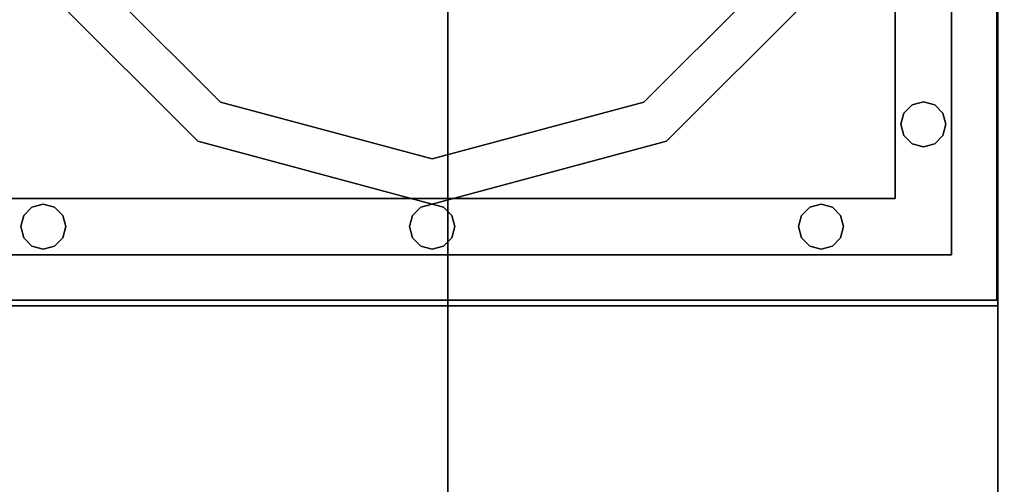
# Model space of a CAD drawing. Units: centimetres. Extents: x 1170 to 4192, y -681 to -494.
# Drawn here: x 2828 to 2833, y -626 to -624 of the extents above; entities that cross this region are included whole.
import ezdxf

# ---------------------------------------------------------------- set-up
doc = ezdxf.new("R2010")
doc.units = ezdxf.units.CM
doc.layers.add('72_NURUS_INSERT', color=7, linetype='Continuous')

# ---------------------------------------------------------------- blocks, each defined once
blk = doc.blocks.new('Silva Meeting Desk_126x320')
at = {"layer": '72_NURUS_INSERT', "color": 3, "true_color": 0x00ff00}
for points, invisible_edges in [([(154.8884, 6.3414, 70.9952), (159.8884, 6.3414, 70.9952), (154.8884, 116.988, 70.9952)], 2), ([(159.8884, 6.3414, 70.9952), (159.8884, 116.988, 70.9952), (154.8884, 116.988, 70.9952)], 12), ([(159.8884, 6.3414, 70.9952), (159.8884, 11.3414, 65.9952), (159.8884, 116.988, 70.9952)], 2), ([(159.8884, 11.3414, 65.9952), (159.8884, 111.988, 65.9952), (159.8884, 116.988, 70.9952)], 12), ([(154.8884, 111.988, 65.9952), (159.8884, 111.988, 65.9952), (154.8884, 11.3414, 65.9952)], 2), ([(159.8884, 111.988, 65.9952), (159.8884, 11.3414, 65.9952), (154.8884, 11.3414, 65.9952)], 12), ([(154.8884, 43.0354, 70.9952), (154.8884, 38.0354, 70.9952), (159.8884, 43.0354, 70.9952)], 2), ([(154.8884, 38.0354, 70.9952), (159.8884, 38.0354, 70.9952), (159.8884, 43.0354, 70.9952)], 12), ([(154.8884, 43.0354, 0.482), (159.8884, 43.0354, 0.482), (154.8884, 38.0354, 0.482)], 2), ([(159.8884, 43.0354, 0.482), (159.8884, 38.0354, 0.482), (154.8884, 38.0354, 0.482)], 12), ([(159.8884, 43.0354, 0.482), (159.8884, 43.0354, 70.9952), (159.8884, 38.0354, 0.482)], 2), ([(159.8884, 43.0354, 70.9952), (159.8884, 38.0354, 70.9952), (159.8884, 38.0354, 0.482)], 12), ([(154.8884, 38.0354, 0.482), (159.8884, 38.0354, 0.482), (154.8884, 38.0354, 70.9952)], 2), ([(159.8884, 38.0354, 0.482), (159.8884, 38.0354, 70.9952), (154.8884, 38.0354, 70.9952)], 12)]:
    blk.add_3dface(points, dxfattribs=dict(at, invisible_edges=invisible_edges))
at = {"layer": '72_NURUS_INSERT', "color": 114, "true_color": 0x1ab158}
for points, invisible_edges in [([(157.4531, 62.7126, 72.2006), (107.6232, 55.2363, 72.2003), (157.4531, -0.0874, 72.2006)], 3), ([(107.6232, 55.2363, 74.0003), (157.4531, 62.7126, 74.0006), (157.4531, -0.0874, 74.0006)], 13), ([(157.4531, -0.0874, 72.2), (157.4531, 62.7126, 72.2), (157.4531, 62.7126, 74)], 12), ([(157.4531, 62.7126, 74), (157.4531, -0.0874, 74), (157.4531, -0.0874, 72.2)], 12), ([(207.5104, 55.2363, 72.2002), (157.4531, 62.7126, 72.2), (157.4531, -0.0874, 72.2)], 13), ([(207.5104, 55.2363, 74.0002), (157.4531, -0.0874, 74), (157.4531, 62.7126, 74)], 13), ([(157.4531, 62.7126, 72.2006), (157.4531, -0.0874, 72.2006), (157.4531, -0.0874, 74.0006)], 12), ([(157.4531, -0.0874, 74.0006), (157.4531, 62.7126, 74.0006), (157.4531, 62.7126, 72.2006)], 12), ([(107.6232, 55.2363, 72.2003), (-2.5469, -0.0874, 72.2), (157.4531, -0.0874, 72.2006)], 13), ([(107.6232, 55.2363, 74.0003), (157.4531, -0.0874, 74.0006), (-2.5469, -0.0874, 74)], 13), ([(267.6232, 55.2363, 72.2003), (207.5104, 55.2363, 72.2002), (157.4531, -0.0874, 72.2)], 14), ([(267.6232, 55.2363, 72.2003), (157.4531, -0.0874, 72.2), (317.4531, -0.0874, 72.2006)], 13), ([(267.6232, 55.2363, 74.0003), (317.4531, -0.0874, 74.0006), (157.4531, -0.0874, 74)], 13), ([(207.5104, 55.2363, 74.0002), (267.6232, 55.2363, 74.0003), (157.4531, -0.0874, 74)], 14)]:
    blk.add_3dface(points, dxfattribs=dict(at, invisible_edges=invisible_edges))
at = {"layer": '72_NURUS_INSERT', "color": 7, "true_color": 0xffffff}
for points, invisible_edges in [([(159.884, 38.0605, -0.0327), (159.4589, 40.5605, -0.0327), (159.884, 43.0605, -0.0327)], 3), ([(159.884, 38.0605, 0.4673), (159.884, 43.0605, 0.4673), (159.684, 42.8605, 0.4673)], 14), ([(159.884, 38.0605, 0.4673), (159.884, 38.0605, -0.0327), (159.884, 43.0605, 0.4673)], 2), ([(159.884, 38.0605, -0.0327), (159.884, 43.0605, -0.0327), (159.884, 43.0605, 0.4673)], 12), ([(159.684, 38.2605, 2.7673), (159.684, 42.8605, 2.7673), (159.6589, 40.5605, 2.7673)], 14), ([(159.684, 38.2605, 2.7673), (159.684, 38.2605, 0.4673), (159.684, 42.8605, 2.7673)], 2), ([(159.684, 38.2605, 0.4673), (159.684, 42.8605, 0.4673), (159.684, 42.8605, 2.7673)], 12), ([(159.684, 38.2605, 0.4673), (159.884, 38.0605, 0.4673), (159.684, 42.8605, 0.4673)], 3), ([(159.434, 38.5105, 1.8673), (159.434, 42.6105, 1.8673), (155.3339, 38.5105, 1.8673)], 2), ([(159.434, 42.6105, 1.8673), (155.3339, 42.6105, 1.8673), (155.3339, 38.5105, 1.8673)], 12), ([(159.434, 42.6105, 1.8673), (159.434, 38.5105, 1.8673), (159.434, 42.6105, 2.7673)], 2), ([(159.434, 38.5105, 1.8673), (159.434, 38.5105, 2.7673), (159.434, 42.6105, 2.7673)], 12), ([(159.4589, 40.5605, 2.7673), (159.434, 42.6105, 2.7673), (159.434, 38.5105, 2.7673)], 13), ([(155.309, 40.5605, -0.0327), (155.5869, 39.523, -0.0327), (154.884, 38.0605, -0.0327)], 14), ([(159.1808, 39.523, -0.0327), (159.4589, 40.5605, -0.0327), (159.884, 38.0605, -0.0327)], 14), ([(159.4589, 40.5605, 2.7673), (159.4589, 38.8388, 2.7673), (159.4724, 40.5105, 2.7673)], 3), ([(159.6454, 40.5105, 2.7673), (159.6454, 38.8888, 2.7673), (159.6589, 40.5605, 2.7673)], 3), ([(159.6589, 38.8388, 2.7673), (159.6589, 40.5605, 2.7673), (159.6454, 38.8888, 2.7673)], 3), ([(159.4589, 38.8388, 2.7673), (159.4724, 38.8888, 2.7673), (159.4724, 40.5105, 2.7673)], 14), ([(159.4724, 40.5105, 2.7673), (159.4724, 38.8888, 2.7673), (159.509, 40.4739, 2.7673)], 3), ([(159.6454, 38.8888, 2.7673), (159.6454, 40.5105, 2.7673), (159.6088, 38.9254, 2.7673)], 3), ([(159.6454, 40.5105, 2.7673), (159.6088, 40.4739, 2.7673), (159.6088, 38.9254, 2.7673)], 14), ([(159.509, 38.9254, 2.7673), (159.509, 40.4739, 2.7673), (159.4724, 38.8888, 2.7673)], 3), ([(159.559, 40.4605, 2.7673), (159.509, 40.4739, 2.7673), (159.509, 38.9254, 2.7673)], 14), ([(159.559, 38.9388, 2.7673), (159.559, 40.4605, 2.7673), (159.509, 38.9254, 2.7673)], 3), ([(159.559, 40.4605, 2.7673), (159.559, 38.9388, 2.7673), (159.6088, 40.4739, 2.7673)], 3), ([(159.6088, 38.9254, 2.7673), (159.6088, 40.4739, 2.7673), (159.559, 38.9388, 2.7673)], 3), ([(156.4465, 38.9367, 1.4673), (155.5869, 39.523, 1.4673), (155.7602, 39.623, 1.4673)], 3), ([(156.4465, 38.9367, -0.0327), (156.4465, 38.9367, 1.4673), (155.7602, 39.623, -0.0327)], 2), ([(155.7602, 39.623, 1.4673), (155.7602, 39.623, -0.0327), (156.4465, 38.9367, 1.4673)], 2), ([(156.4465, 38.9367, -0.0327), (155.7602, 39.623, -0.0327), (157.184, 39.3605, -0.0327)], 14), ([(159.0078, 39.623, -0.0327), (158.3215, 38.9367, -0.0327), (157.5839, 39.3605, -0.0327)], 14), ([(158.3215, 38.9367, 1.4673), (159.0078, 39.623, -0.0327), (159.0078, 39.623, 1.4673)], 1), ([(159.0078, 39.623, -0.0327), (158.3215, 38.9367, 1.4673), (158.3215, 38.9367, -0.0327)], 1), ([(159.0078, 39.623, 1.4673), (159.1808, 39.523, 1.4673), (158.3215, 38.9367, 1.4673)], 3), ([(155.5869, 39.523, -0.0327), (156.3464, 38.7635, -0.0327), (154.884, 38.0605, -0.0327)], 14), ([(156.3464, 38.7635, -0.0327), (155.5869, 39.523, -0.0327), (156.3464, 38.7635, 1.4673)], 2), ([(156.3464, 38.7635, 1.4673), (155.5869, 39.523, -0.0327), (155.5869, 39.523, 1.4673)], 1), ([(155.5869, 39.523, 1.4673), (156.4465, 38.9367, 1.4673), (156.3464, 38.7635, 1.4673)], 3), ([(159.1808, 39.523, 1.4673), (158.4213, 38.7635, 1.4673), (158.3215, 38.9367, 1.4673)], 14), ([(159.1808, 39.523, 1.4673), (159.1808, 39.523, -0.0327), (158.4213, 38.7635, 1.4673)], 2), ([(158.4213, 38.7635, -0.0327), (158.4213, 38.7635, 1.4673), (159.1808, 39.523, -0.0327)], 2), ([(158.4213, 38.7635, -0.0327), (159.1808, 39.523, -0.0327), (159.884, 38.0605, -0.0327)], 14), ([(157.384, 38.6855, -0.0327), (156.4465, 38.9367, -0.0327), (157.184, 39.3605, -0.0327)], 14), ([(157.5839, 39.3605, -0.0327), (157.384, 38.6855, -0.0327), (157.184, 39.3605, -0.0327)], 3), ([(158.3215, 38.9367, -0.0327), (157.384, 38.6855, -0.0327), (157.5839, 39.3605, -0.0327)], 14), ([(157.384, 38.6855, 1.4673), (156.3464, 38.7635, 1.4673), (156.4465, 38.9367, 1.4673)], 3), ([(156.4465, 38.9367, 1.4673), (156.4465, 38.9367, -0.0327), (157.384, 38.6855, 1.4673)], 2), ([(156.4465, 38.9367, -0.0327), (157.384, 38.6855, -0.0327), (157.384, 38.6855, 1.4673)], 12), ([(157.384, 38.6855, -0.0327), (158.3215, 38.9367, -0.0327), (157.384, 38.6855, 1.4673)], 2), ([(157.384, 38.6855, 1.4673), (158.3215, 38.9367, -0.0327), (158.3215, 38.9367, 1.4673)], 1), ([(158.3215, 38.9367, 1.4673), (157.384, 38.4855, 1.4673), (157.384, 38.6855, 1.4673)], 3), ([(158.4213, 38.7635, 1.4673), (157.384, 38.4855, 1.4673), (158.3215, 38.9367, 1.4673)], 14), ([(159.559, 38.9388, 2.7673), (159.509, 38.9254, 2.7673), (159.559, 38.9388, 2.6173)], 2), ([(159.559, 38.9388, 2.6173), (159.509, 38.9254, 2.7673), (159.509, 38.9254, 2.6173)], 1), ([(159.559, 38.9388, 2.6173), (159.509, 38.9254, 2.6173), (159.6589, 38.8388, 2.6173)], 14), ([(159.6088, 38.9254, 2.6173), (159.6088, 38.9254, 2.7673), (159.559, 38.9388, 2.6173)], 2), ([(159.6088, 38.9254, 2.7673), (159.559, 38.9388, 2.7673), (159.559, 38.9388, 2.6173)], 12), ([(159.6088, 38.9254, 2.6173), (159.559, 38.9388, 2.6173), (159.6589, 38.8388, 2.6173)], 14), ([(159.4724, 38.8888, 2.7673), (159.4589, 38.8388, 2.7673), (159.4724, 38.8888, 2.6173)], 2), ([(159.4724, 38.8888, 2.6173), (159.4589, 38.8388, 2.7673), (159.4589, 38.8388, 2.6173)], 1), ([(159.4724, 38.8888, 2.6173), (159.4589, 38.8388, 2.6173), (159.6589, 38.8388, 2.6173)], 14), ([(159.509, 38.9254, 2.6173), (159.4724, 38.8888, 2.7673), (159.4724, 38.8888, 2.6173)], 1), ([(159.4724, 38.8888, 2.7673), (159.509, 38.9254, 2.6173), (159.509, 38.9254, 2.7673)], 1), ([(159.509, 38.9254, 2.6173), (159.4724, 38.8888, 2.6173), (159.6589, 38.8388, 2.6173)], 14), ([(159.6088, 38.9254, 2.7673), (159.6088, 38.9254, 2.6173), (159.6454, 38.8888, 2.7673)], 2), ([(159.6088, 38.9254, 2.6173), (159.6454, 38.8888, 2.6173), (159.6454, 38.8888, 2.7673)], 12), ([(159.6454, 38.8888, 2.6173), (159.6088, 38.9254, 2.6173), (159.6589, 38.8388, 2.6173)], 2), ([(159.6589, 38.8388, 2.7673), (159.6454, 38.8888, 2.7673), (159.6589, 38.8388, 2.6173)], 2), ([(159.6454, 38.8888, 2.7673), (159.6454, 38.8888, 2.6173), (159.6589, 38.8388, 2.6173)], 12), ([(159.4724, 38.7888, 2.7673), (159.4589, 38.8388, 2.7673), (159.434, 38.5105, 2.7673)], 14), ([(159.4589, 38.8388, 2.6173), (159.4724, 38.7888, 2.7673), (159.4724, 38.7888, 2.6173)], 1), ([(159.4724, 38.7888, 2.7673), (159.4589, 38.8388, 2.6173), (159.4589, 38.8388, 2.7673)], 1), ([(159.6589, 38.8388, 2.6173), (159.4589, 38.8388, 2.6173), (159.6454, 38.7888, 2.6173)], 3), ([(159.4724, 38.7888, 2.6173), (159.6454, 38.7888, 2.6173), (159.4589, 38.8388, 2.6173)], 3), ([(159.6454, 38.7888, 2.6173), (159.6454, 38.7888, 2.7673), (159.6589, 38.8388, 2.6173)], 2), ([(159.6454, 38.7888, 2.7673), (159.6589, 38.8388, 2.7673), (159.6589, 38.8388, 2.6173)], 12), ([(159.6454, 38.7888, 2.7673), (159.684, 38.2605, 2.7673), (159.6589, 38.8388, 2.7673)], 3), ([(156.3464, 38.7635, -0.0327), (157.384, 38.4855, -0.0327), (154.884, 38.0605, -0.0327)], 14), ([(157.384, 38.4855, 1.4673), (156.3464, 38.7635, -0.0327), (156.3464, 38.7635, 1.4673)], 1), ([(157.384, 38.4855, -0.0327), (156.3464, 38.7635, -0.0327), (157.384, 38.4855, 1.4673)], 2), ([(157.384, 38.4855, 1.4673), (156.3464, 38.7635, 1.4673), (157.384, 38.6855, 1.4673)], 14), ([(158.4213, 38.7635, 1.4673), (158.4213, 38.7635, -0.0327), (157.384, 38.4855, 1.4673)], 2), ([(158.4213, 38.7635, -0.0327), (157.384, 38.4855, -0.0327), (157.384, 38.4855, 1.4673)], 12), ([(157.384, 38.4855, -0.0327), (158.4213, 38.7635, -0.0327), (159.884, 38.0605, -0.0327)], 14), ([(159.509, 38.7522, 2.7673), (159.4724, 38.7888, 2.7673), (159.434, 38.5105, 2.7673)], 14), ([(159.4724, 38.7888, 2.7673), (159.509, 38.7522, 2.7673), (159.4724, 38.7888, 2.6173)], 2), ([(159.4724, 38.7888, 2.6173), (159.509, 38.7522, 2.7673), (159.509, 38.7522, 2.6173)], 1), ([(159.509, 38.7522, 2.6173), (159.559, 38.7388, 2.6173), (159.4724, 38.7888, 2.6173)], 2), ([(159.559, 38.7388, 2.6173), (159.6088, 38.7522, 2.6173), (159.4724, 38.7888, 2.6173)], 14), ([(159.6088, 38.7522, 2.6173), (159.6454, 38.7888, 2.6173), (159.4724, 38.7888, 2.6173)], 14), ([(159.6454, 38.7888, 2.7673), (159.6454, 38.7888, 2.6173), (159.6088, 38.7522, 2.7673)], 2), ([(159.6454, 38.7888, 2.6173), (159.6088, 38.7522, 2.6173), (159.6088, 38.7522, 2.7673)], 12), ([(159.6454, 38.7888, 2.7673), (159.6088, 38.7522, 2.7673), (159.684, 38.2605, 2.7673)], 14), ([(159.6088, 38.7522, 2.7673), (159.559, 38.7388, 2.7673), (159.434, 38.5105, 2.7673)], 14), ([(159.559, 38.7388, 2.7673), (159.509, 38.7522, 2.7673), (159.434, 38.5105, 2.7673)], 14), ([(159.509, 38.7522, 2.6173), (159.559, 38.7388, 2.7673), (159.559, 38.7388, 2.6173)], 1), ([(159.559, 38.7388, 2.7673), (159.509, 38.7522, 2.6173), (159.509, 38.7522, 2.7673)], 1), ([(159.559, 38.7388, 2.7673), (159.6088, 38.7522, 2.7673), (159.559, 38.7388, 2.6173)], 2), ([(159.6088, 38.7522, 2.7673), (159.6088, 38.7522, 2.6173), (159.559, 38.7388, 2.6173)], 12), ([(155.3339, 38.5105, 1.8673), (155.3339, 38.5105, 2.7673), (159.434, 38.5105, 1.8673)], 2), ([(155.3339, 38.5105, 2.7673), (159.434, 38.5105, 2.7673), (159.434, 38.5105, 1.8673)], 12), ([(157.384, 38.4855, 2.7673), (159.434, 38.5105, 2.7673), (155.3339, 38.5105, 2.7673)], 13), ([(155.3339, 38.5105, 2.7673), (155.5756, 38.3355, 2.7673), (155.5622, 38.3855, 2.7673)], 13), ([(155.3339, 38.5105, 2.7673), (155.5622, 38.3855, 2.7673), (155.5756, 38.4355, 2.7673)], 13), ([(155.3339, 38.5105, 2.7673), (155.5756, 38.4355, 2.7673), (155.6122, 38.4721, 2.7673)], 13), ([(155.3339, 38.5105, 2.7673), (155.6122, 38.4721, 2.7673), (155.6623, 38.4855, 2.7673)], 13), ([(159.1057, 38.4855, 2.7673), (159.1557, 38.4721, 2.7673), (159.434, 38.5105, 2.7673)], 14), ([(159.1923, 38.4355, 2.7673), (159.434, 38.5105, 2.7673), (159.1557, 38.4721, 2.7673)], 3), ([(159.1923, 38.4355, 2.7673), (159.2057, 38.3855, 2.7673), (159.434, 38.5105, 2.7673)], 14), ([(159.434, 38.5105, 2.7673), (159.2057, 38.3855, 2.7673), (159.1923, 38.3355, 2.7673)], 13), ([(154.884, 38.0605, -0.0327), (157.384, 38.4855, -0.0327), (159.884, 38.0605, -0.0327)], 3), ([(155.5756, 38.4355, 2.7673), (155.5756, 38.4355, 2.6173), (155.6122, 38.4721, 2.7673)], 2), ([(155.6122, 38.4721, 2.6173), (155.6122, 38.4721, 2.7673), (155.5756, 38.4355, 2.6173)], 2), ([(155.6122, 38.4721, 2.6173), (155.5756, 38.4355, 2.6173), (155.7621, 38.3855, 2.6173)], 14), ([(155.6623, 38.4855, 2.6173), (155.6623, 38.4855, 2.7673), (155.6122, 38.4721, 2.6173)], 2), ([(155.6623, 38.4855, 2.7673), (155.6122, 38.4721, 2.7673), (155.6122, 38.4721, 2.6173)], 12), ([(155.7121, 38.4721, 2.6173), (155.6623, 38.4855, 2.6173), (155.6122, 38.4721, 2.6173)], 12), ([(155.7487, 38.4355, 2.6173), (155.6122, 38.4721, 2.6173), (155.7621, 38.3855, 2.6173)], 3), ([(155.7487, 38.4355, 2.6173), (155.7121, 38.4721, 2.6173), (155.6122, 38.4721, 2.6173)], 14), ([(155.6623, 38.4855, 2.7673), (155.6623, 38.4855, 2.6173), (155.7121, 38.4721, 2.7673)], 2), ([(155.7121, 38.4721, 2.6173), (155.7121, 38.4721, 2.7673), (155.6623, 38.4855, 2.6173)], 2), ([(157.384, 38.4855, 2.7673), (155.6623, 38.4855, 2.7673), (155.7121, 38.4721, 2.7673)], 13), ([(157.384, 38.4855, 2.7673), (155.7121, 38.4721, 2.7673), (157.3339, 38.4721, 2.7673)], 3), ([(155.7487, 38.4355, 2.6173), (155.7487, 38.4355, 2.7673), (155.7121, 38.4721, 2.6173)], 2), ([(155.7487, 38.4355, 2.7673), (155.7121, 38.4721, 2.7673), (155.7121, 38.4721, 2.6173)], 12), ([(155.7121, 38.4721, 2.7673), (155.7487, 38.4355, 2.7673), (157.3339, 38.4721, 2.7673)], 14), ([(157.3339, 38.4721, 2.7673), (155.7487, 38.4355, 2.7673), (157.2973, 38.4355, 2.7673)], 3), ([(157.3339, 38.4721, 2.7673), (157.2973, 38.4355, 2.7673), (157.3339, 38.4721, 2.6173)], 2), ([(157.3339, 38.4721, 2.6173), (157.2973, 38.4355, 2.7673), (157.2973, 38.4355, 2.6173)], 1), ([(157.3339, 38.4721, 2.6173), (157.2973, 38.4355, 2.6173), (157.434, 38.4721, 2.6173)], 14), ([(157.434, 38.4721, 2.6173), (157.2973, 38.4355, 2.6173), (157.4706, 38.4355, 2.6173)], 3), ([(157.384, 38.4855, 2.6173), (157.3339, 38.4721, 2.7673), (157.3339, 38.4721, 2.6173)], 1), ([(157.384, 38.4855, 2.7673), (157.3339, 38.4721, 2.7673), (157.384, 38.4855, 2.6173)], 2), ([(157.384, 38.4855, 2.6173), (157.3339, 38.4721, 2.6173), (157.434, 38.4721, 2.6173)], 2), ([(157.434, 38.4721, 2.6173), (157.434, 38.4721, 2.7673), (157.384, 38.4855, 2.6173)], 2), ([(157.434, 38.4721, 2.7673), (157.384, 38.4855, 2.7673), (157.384, 38.4855, 2.6173)], 12), ([(159.1057, 38.4855, 2.7673), (157.384, 38.4855, 2.7673), (159.0556, 38.4721, 2.7673)], 3), ([(157.384, 38.4855, 2.7673), (157.434, 38.4721, 2.7673), (159.0556, 38.4721, 2.7673)], 14), ([(157.4706, 38.4355, 2.6173), (157.4706, 38.4355, 2.7673), (157.434, 38.4721, 2.6173)], 2), ([(157.434, 38.4721, 2.7673), (157.434, 38.4721, 2.6173), (157.4706, 38.4355, 2.7673)], 2), ([(157.434, 38.4721, 2.7673), (157.4706, 38.4355, 2.7673), (159.0556, 38.4721, 2.7673)], 14), ([(159.0556, 38.4721, 2.7673), (157.4706, 38.4355, 2.7673), (159.019, 38.4355, 2.7673)], 3), ([(159.019, 38.4355, 2.7673), (159.019, 38.4355, 2.6173), (159.0556, 38.4721, 2.7673)], 2), ([(159.0556, 38.4721, 2.6173), (159.0556, 38.4721, 2.7673), (159.019, 38.4355, 2.6173)], 2), ([(159.0556, 38.4721, 2.6173), (159.019, 38.4355, 2.6173), (159.2057, 38.3855, 2.6173)], 14), ([(159.1057, 38.4855, 2.6173), (159.1057, 38.4855, 2.7673), (159.0556, 38.4721, 2.6173)], 2), ([(159.1057, 38.4855, 2.7673), (159.0556, 38.4721, 2.7673), (159.0556, 38.4721, 2.6173)], 12), ([(159.1557, 38.4721, 2.6173), (159.1057, 38.4855, 2.6173), (159.0556, 38.4721, 2.6173)], 12), ([(159.1923, 38.4355, 2.6173), (159.0556, 38.4721, 2.6173), (159.2057, 38.3855, 2.6173)], 3), ([(159.1923, 38.4355, 2.6173), (159.1557, 38.4721, 2.6173), (159.0556, 38.4721, 2.6173)], 14), ([(159.1057, 38.4855, 2.7673), (159.1057, 38.4855, 2.6173), (159.1557, 38.4721, 2.7673)], 2), ([(159.1557, 38.4721, 2.6173), (159.1557, 38.4721, 2.7673), (159.1057, 38.4855, 2.6173)], 2), ([(159.1923, 38.4355, 2.6173), (159.1923, 38.4355, 2.7673), (159.1557, 38.4721, 2.6173)], 2), ([(159.1923, 38.4355, 2.7673), (159.1557, 38.4721, 2.7673), (159.1557, 38.4721, 2.6173)], 12), ([(155.5756, 38.4355, 2.6173), (155.5756, 38.4355, 2.7673), (155.5622, 38.3855, 2.6173)], 2), ([(155.5756, 38.4355, 2.7673), (155.5622, 38.3855, 2.7673), (155.5622, 38.3855, 2.6173)], 12), ([(155.5756, 38.4355, 2.6173), (155.5622, 38.3855, 2.6173), (155.7621, 38.3855, 2.6173)], 14), ([(155.7487, 38.4355, 2.6173), (155.7621, 38.3855, 2.6173), (155.7621, 38.3855, 2.7673)], 12), ([(155.7487, 38.4355, 2.6173), (155.7621, 38.3855, 2.7673), (155.7487, 38.4355, 2.7673)], 1), ([(155.7621, 38.3855, 2.7673), (157.2973, 38.4355, 2.7673), (155.7487, 38.4355, 2.7673)], 3), ([(157.2839, 38.3855, 2.7673), (157.2973, 38.4355, 2.7673), (155.7621, 38.3855, 2.7673)], 14), ([(157.2973, 38.4355, 2.6173), (157.2839, 38.3855, 2.7673), (157.2839, 38.3855, 2.6173)], 1), ([(157.2839, 38.3855, 2.7673), (157.2973, 38.4355, 2.6173), (157.2973, 38.4355, 2.7673)], 1), ([(157.4706, 38.3355, 2.6173), (157.2973, 38.4355, 2.6173), (157.2839, 38.3855, 2.6173)], 13), ([(157.4706, 38.3355, 2.6173), (157.4838, 38.3855, 2.6173), (157.2973, 38.4355, 2.6173)], 14), ([(157.4838, 38.3855, 2.6173), (157.4706, 38.4355, 2.6173), (157.2973, 38.4355, 2.6173)], 14), ([(157.4706, 38.4355, 2.6173), (157.4838, 38.3855, 2.6173), (157.4838, 38.3855, 2.7673)], 12), ([(157.4706, 38.4355, 2.6173), (157.4838, 38.3855, 2.7673), (157.4706, 38.4355, 2.7673)], 1), ([(157.4838, 38.3855, 2.7673), (159.019, 38.4355, 2.7673), (157.4706, 38.4355, 2.7673)], 3), ([(159.0056, 38.3855, 2.7673), (159.019, 38.4355, 2.7673), (157.4838, 38.3855, 2.7673)], 14), ([(159.019, 38.4355, 2.6173), (159.019, 38.4355, 2.7673), (159.0056, 38.3855, 2.6173)], 2), ([(159.019, 38.4355, 2.7673), (159.0056, 38.3855, 2.7673), (159.0056, 38.3855, 2.6173)], 12), ([(159.019, 38.4355, 2.6173), (159.0056, 38.3855, 2.6173), (159.2057, 38.3855, 2.6173)], 14), ([(159.1923, 38.4355, 2.6173), (159.2057, 38.3855, 2.6173), (159.2057, 38.3855, 2.7673)], 12), ([(159.1923, 38.4355, 2.6173), (159.2057, 38.3855, 2.7673), (159.1923, 38.4355, 2.7673)], 1), ([(155.5622, 38.3855, 2.6173), (155.5756, 38.3355, 2.7673), (155.5756, 38.3355, 2.6173)], 1), ([(155.5622, 38.3855, 2.7673), (155.5756, 38.3355, 2.7673), (155.5622, 38.3855, 2.6173)], 2), ([(155.5622, 38.3855, 2.6173), (155.5756, 38.3355, 2.6173), (155.7621, 38.3855, 2.6173)], 14), ([(155.5756, 38.3355, 2.6173), (155.6122, 38.2989, 2.6173), (155.7621, 38.3855, 2.6173)], 14), ([(155.7487, 38.3355, 2.6173), (155.7621, 38.3855, 2.6173), (155.6122, 38.2989, 2.6173)], 14), ([(155.7487, 38.3355, 2.7673), (155.7621, 38.3855, 2.7673), (155.7487, 38.3355, 2.6173)], 2), ([(155.7621, 38.3855, 2.7673), (155.7621, 38.3855, 2.6173), (155.7487, 38.3355, 2.6173)], 12), ([(155.7487, 38.3355, 2.7673), (157.2973, 38.3355, 2.7673), (155.7621, 38.3855, 2.7673)], 3), ([(157.2973, 38.3355, 2.7673), (157.2839, 38.3855, 2.7673), (155.7621, 38.3855, 2.7673)], 14), ([(157.2839, 38.3855, 2.7673), (157.2973, 38.3355, 2.7673), (157.2839, 38.3855, 2.6173)], 2), ([(157.2839, 38.3855, 2.6173), (157.2973, 38.3355, 2.7673), (157.2973, 38.3355, 2.6173)], 1), ([(157.4706, 38.3355, 2.6173), (157.2839, 38.3855, 2.6173), (157.2973, 38.3355, 2.6173)], 13), ([(157.4706, 38.3355, 2.7673), (157.4838, 38.3855, 2.7673), (157.4706, 38.3355, 2.6173)], 2), ([(157.4838, 38.3855, 2.7673), (157.4838, 38.3855, 2.6173), (157.4706, 38.3355, 2.6173)], 12), ([(157.4838, 38.3855, 2.7673), (157.4706, 38.3355, 2.7673), (159.019, 38.3355, 2.7673)], 14), ([(159.0056, 38.3855, 2.7673), (157.4838, 38.3855, 2.7673), (159.019, 38.3355, 2.7673)], 3), ([(159.0056, 38.3855, 2.6173), (159.019, 38.3355, 2.7673), (159.019, 38.3355, 2.6173)], 1), ([(159.0056, 38.3855, 2.7673), (159.019, 38.3355, 2.7673), (159.0056, 38.3855, 2.6173)], 2), ([(159.0056, 38.3855, 2.6173), (159.019, 38.3355, 2.6173), (159.2057, 38.3855, 2.6173)], 14), ([(159.019, 38.3355, 2.6173), (159.0556, 38.2989, 2.6173), (159.2057, 38.3855, 2.6173)], 14), ([(159.1923, 38.3355, 2.6173), (159.2057, 38.3855, 2.6173), (159.0556, 38.2989, 2.6173)], 14), ([(159.1923, 38.3355, 2.7673), (159.2057, 38.3855, 2.7673), (159.1923, 38.3355, 2.6173)], 2), ([(159.2057, 38.3855, 2.7673), (159.2057, 38.3855, 2.6173), (159.1923, 38.3355, 2.6173)], 12), ([(155.6122, 38.2989, 2.7673), (155.5756, 38.3355, 2.7673), (155.0839, 38.2605, 2.7673)], 14), ([(155.5756, 38.3355, 2.7673), (155.6122, 38.2989, 2.7673), (155.5756, 38.3355, 2.6173)], 2), ([(155.5756, 38.3355, 2.6173), (155.6122, 38.2989, 2.7673), (155.6122, 38.2989, 2.6173)], 1), ([(155.7121, 38.2989, 2.6173), (155.7487, 38.3355, 2.6173), (155.6122, 38.2989, 2.6173)], 14), ([(155.7121, 38.2989, 2.6173), (155.7487, 38.3355, 2.7673), (155.7487, 38.3355, 2.6173)], 1), ([(155.7487, 38.3355, 2.7673), (155.7121, 38.2989, 2.6173), (155.7121, 38.2989, 2.7673)], 1), ([(155.7487, 38.3355, 2.7673), (155.7121, 38.2989, 2.7673), (157.2973, 38.3355, 2.7673)], 14), ([(157.3339, 38.2989, 2.7673), (157.2973, 38.3355, 2.7673), (155.7121, 38.2989, 2.7673)], 14), ([(157.2973, 38.3355, 2.6173), (157.3339, 38.2989, 2.7673), (157.3339, 38.2989, 2.6173)], 1), ([(157.3339, 38.2989, 2.7673), (157.2973, 38.3355, 2.6173), (157.2973, 38.3355, 2.7673)], 1), ([(157.4706, 38.3355, 2.6173), (157.2973, 38.3355, 2.6173), (157.3339, 38.2989, 2.6173)], 13), ([(157.4706, 38.3355, 2.6173), (157.3339, 38.2989, 2.6173), (157.434, 38.2989, 2.6173)], 3), ([(157.434, 38.2989, 2.6173), (157.434, 38.2989, 2.7673), (157.4706, 38.3355, 2.6173)], 2), ([(157.434, 38.2989, 2.7673), (157.4706, 38.3355, 2.7673), (157.4706, 38.3355, 2.6173)], 12), ([(157.4706, 38.3355, 2.7673), (157.434, 38.2989, 2.7673), (159.019, 38.3355, 2.7673)], 14), ([(159.019, 38.3355, 2.7673), (157.434, 38.2989, 2.7673), (159.0556, 38.2989, 2.7673)], 3), ([(159.019, 38.3355, 2.7673), (159.0556, 38.2989, 2.7673), (159.019, 38.3355, 2.6173)], 2), ([(159.019, 38.3355, 2.6173), (159.0556, 38.2989, 2.7673), (159.0556, 38.2989, 2.6173)], 1), ([(159.1557, 38.2989, 2.6173), (159.1923, 38.3355, 2.6173), (159.0556, 38.2989, 2.6173)], 14), ([(159.1557, 38.2989, 2.6173), (159.1923, 38.3355, 2.7673), (159.1923, 38.3355, 2.6173)], 1), ([(159.1923, 38.3355, 2.7673), (159.1557, 38.2989, 2.6173), (159.1557, 38.2989, 2.7673)], 1), ([(159.684, 38.2605, 2.7673), (159.1923, 38.3355, 2.7673), (159.1557, 38.2989, 2.7673)], 13), ([(155.6623, 38.2855, 2.7673), (155.6122, 38.2989, 2.7673), (155.0839, 38.2605, 2.7673)], 14), ([(159.684, 38.2605, 2.7673), (157.384, 38.2855, 2.7673), (155.0839, 38.2605, 2.7673)], 3), ([(155.6122, 38.2989, 2.6173), (155.6623, 38.2855, 2.7673), (155.6623, 38.2855, 2.6173)], 1), ([(155.6623, 38.2855, 2.7673), (155.6122, 38.2989, 2.6173), (155.6122, 38.2989, 2.7673)], 1), ([(155.6623, 38.2855, 2.6173), (155.7121, 38.2989, 2.6173), (155.6122, 38.2989, 2.6173)], 2), ([(155.6623, 38.2855, 2.7673), (155.7121, 38.2989, 2.7673), (155.6623, 38.2855, 2.6173)], 2), ([(155.6623, 38.2855, 2.6173), (155.7121, 38.2989, 2.7673), (155.7121, 38.2989, 2.6173)], 1), ([(155.6623, 38.2855, 2.7673), (157.384, 38.2855, 2.7673), (155.7121, 38.2989, 2.7673)], 3), ([(157.384, 38.2855, 2.7673), (157.3339, 38.2989, 2.7673), (155.7121, 38.2989, 2.7673)], 14), ([(157.3339, 38.2989, 2.7673), (157.384, 38.2855, 2.7673), (157.3339, 38.2989, 2.6173)], 2), ([(157.384, 38.2855, 2.7673), (157.384, 38.2855, 2.6173), (157.3339, 38.2989, 2.6173)], 12), ([(157.3339, 38.2989, 2.6173), (157.384, 38.2855, 2.6173), (157.434, 38.2989, 2.6173)], 12), ([(157.434, 38.2989, 2.7673), (157.434, 38.2989, 2.6173), (157.384, 38.2855, 2.7673)], 2), ([(157.434, 38.2989, 2.6173), (157.384, 38.2855, 2.6173), (157.384, 38.2855, 2.7673)], 12), ([(157.384, 38.2855, 2.7673), (159.1057, 38.2855, 2.7673), (157.434, 38.2989, 2.7673)], 3), ([(159.1057, 38.2855, 2.7673), (159.0556, 38.2989, 2.7673), (157.434, 38.2989, 2.7673)], 14), ([(159.0556, 38.2989, 2.6173), (159.1057, 38.2855, 2.7673), (159.1057, 38.2855, 2.6173)], 1), ([(159.1057, 38.2855, 2.7673), (159.0556, 38.2989, 2.6173), (159.0556, 38.2989, 2.7673)], 1), ([(159.1057, 38.2855, 2.6173), (159.1557, 38.2989, 2.6173), (159.0556, 38.2989, 2.6173)], 2), ([(159.1057, 38.2855, 2.7673), (159.1557, 38.2989, 2.7673), (159.1057, 38.2855, 2.6173)], 2), ([(159.1057, 38.2855, 2.6173), (159.1557, 38.2989, 2.7673), (159.1557, 38.2989, 2.6173)], 1), ([(159.684, 38.2605, 2.7673), (159.1557, 38.2989, 2.7673), (159.1057, 38.2855, 2.7673)], 13), ([(154.884, 38.0605, 0.4673), (159.884, 38.0605, 0.4673), (155.0839, 38.2605, 0.4673)], 14), ([(159.684, 38.2605, 2.7673), (155.0839, 38.2605, 2.7673), (159.684, 38.2605, 0.4673)], 2), ([(155.0839, 38.2605, 2.7673), (155.0839, 38.2605, 0.4673), (159.684, 38.2605, 0.4673)], 12), ([(159.684, 38.2605, 0.4673), (155.0839, 38.2605, 0.4673), (159.884, 38.0605, 0.4673)], 14), ([(159.884, 38.0605, 0.4673), (154.884, 38.0605, 0.4673), (159.884, 38.0605, -0.0327)], 2), ([(154.884, 38.0605, 0.4673), (154.884, 38.0605, -0.0327), (159.884, 38.0605, -0.0327)], 12)]:
    blk.add_3dface(points, dxfattribs=dict(at, invisible_edges=invisible_edges))

msp = doc.modelspace()

# ---------------------------------------------------------------- linework, layer by layer
at = {"layer": '72_NURUS_INSERT', "color": 7, "true_color": 0xffffff, "invisible_edges": 15}
for points in [[(2832.3831, -622.408, 2.8907), (2832.3582, -624.458, 2.8907), (2832.3831, -624.1297, 2.8907)], [(2832.583, -624.1297, 2.8907), (2832.6082, -624.708, 2.8907), (2832.583, -622.408, 2.8907)], [(2832.6082, -624.708, 2.8907), (2832.533, -624.2163, 2.8907), (2832.3582, -624.458, 2.8907)], [(2828.2581, -624.458, 2.8907), (2828.0081, -624.708, 2.8907), (2828.4998, -624.633, 2.8907)], [(2830.3081, -624.483, 2.8907), (2828.2581, -624.458, 2.8907), (2828.5864, -624.483, 2.8907)], [(2830.3081, -624.483, 2.8907), (2832.0298, -624.483, 2.8907), (2832.3582, -624.458, 2.8907)], [(2832.6082, -624.708, 2.8907), (2832.3582, -624.458, 2.8907), (2832.1165, -624.633, 2.8907)], [(2830.3081, -624.683, 2.8907), (2828.5864, -624.683, 2.8907), (2828.0081, -624.708, 2.8907)], [(2832.6082, -624.708, 2.8907), (2832.0298, -624.683, 2.8907), (2830.3081, -624.683, 2.8907)]]:
    msp.add_3dface(points, dxfattribs=at)

# ---------------------------------------------------------------- block references
at = {"layer": '72_NURUS_INSERT'}
msp.add_blockref('Silva Meeting Desk_126x320', (2672.9241, -662.9685, 0.1234), dxfattribs=at)

doc.saveas('drawing.dxf')
